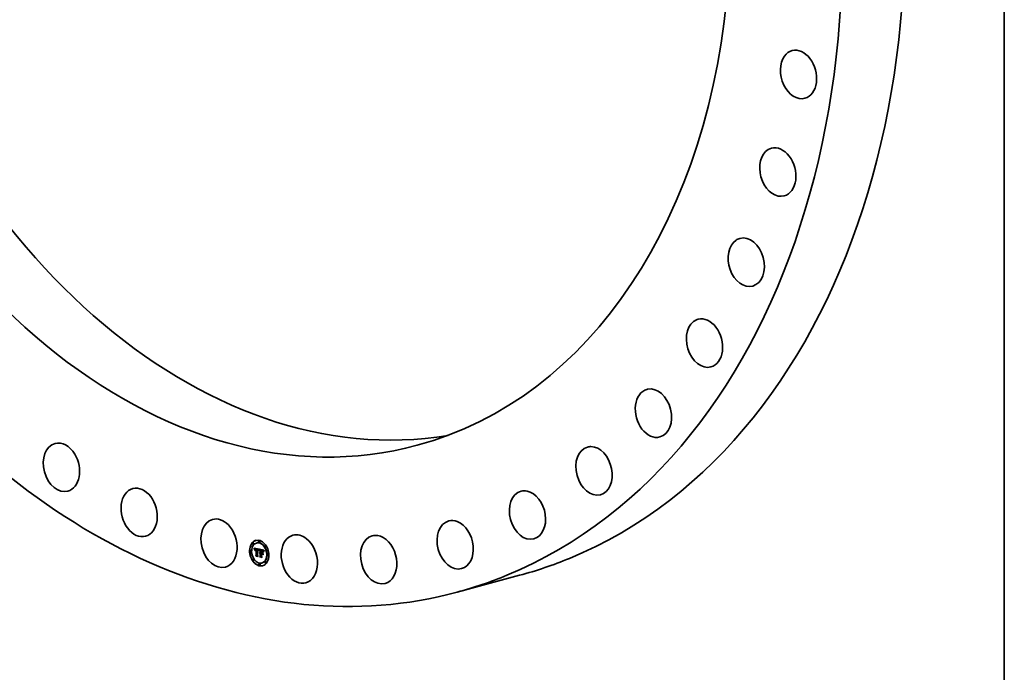
# Model space of a CAD drawing. Extents: x 0 to 10.8, y 0 to 8.2.
# Drawn here: x 7.7 to 10.8, y 2.3 to 4.3 of the extents above; entities that cross this region are included whole.
import ezdxf

# ---------------------------------------------------------------- set-up
doc = ezdxf.new("R2010")
doc.units = 0
doc.header["$MEASUREMENT"] = 0
doc.layers.get('0').update_dxf_attribs({"lineweight": 13})
doc.layers.add('1', color=7, linetype='Continuous', lineweight=13)

msp = doc.modelspace()

# ---------------------------------------------------------------- linework, layer by layer
at = {"color": 7, "lineweight": 35, "ltscale": 2.2e-05}
for p, q in [((8.417305, 2.679569), (8.416473, 2.679344)), ((8.418597, 2.674784), (8.417765, 2.674559)), ((8.420885, 2.662262), (8.421717, 2.662487)), ((8.421114, 2.661642), (8.421946, 2.661866)), ((8.42133, 2.661035), (8.422162, 2.661259)), ((8.421534, 2.660441), (8.422366, 2.660666)), ((8.421725, 2.659861), (8.422557, 2.660086)), ((8.424156, 2.660492), (8.424988, 2.660717)), ((8.424389, 2.660546), (8.425221, 2.660771)), ((8.42464, 2.660578), (8.425473, 2.660803)), ((8.424912, 2.660588), (8.425744, 2.660813)), ((8.425202, 2.660577), (8.426034, 2.660801)), ((8.425512, 2.660543), (8.426344, 2.660767)), ((8.425841, 2.660487), (8.426673, 2.660712)), ((8.426085, 2.660435), (8.426917, 2.66066)), ((8.426335, 2.660373), (8.427167, 2.660598)), ((8.42659, 2.660302), (8.427422, 2.660527)), ((8.42685, 2.660222), (8.427682, 2.660446)), ((8.427116, 2.660132), (8.427948, 2.660357)), ((8.429012, 2.679405), (8.428179, 2.67918)), ((8.429883, 2.65969), (8.430715, 2.659915)), ((8.430118, 2.659669), (8.430951, 2.659894)), ((8.430354, 2.659642), (8.431187, 2.659867)), ((8.43059, 2.659609), (8.431423, 2.659834)), ((8.430826, 2.659571), (8.431659, 2.659796)), ((8.431063, 2.659527), (8.431895, 2.659752)), ((8.436088, 2.686238), (8.435255, 2.686013)), ((8.43738, 2.681453), (8.436547, 2.681228)), ((8.455268, 2.672087), (8.454435, 2.671863)), ((8.45656, 2.667302), (8.455727, 2.667078)), ((8.409922, 2.655987), (8.40909, 2.655762)), ((8.411214, 2.651202), (8.410382, 2.650977)), ((8.418264, 2.629305), (8.417432, 2.629081)), ((8.421903, 2.659295), (8.422736, 2.65952)), ((8.423837, 2.658783), (8.424669, 2.659008)), ((8.423948, 2.658958), (8.42478, 2.659182)), ((8.424205, 2.65923), (8.425037, 2.659455)), ((8.424358, 2.659335), (8.42519, 2.65956)), ((8.424873, 2.659041), (8.425705, 2.659265)), ((8.425056, 2.659082), (8.425888, 2.659306)), ((8.425254, 2.659106), (8.426087, 2.65933)), ((8.425469, 2.659112), (8.426301, 2.659337)), ((8.425672, 2.63987), (8.426504, 2.640095)), ((8.4257, 2.659102), (8.426532, 2.659327)), ((8.425946, 2.659074), (8.426779, 2.659299)), ((8.426209, 2.65903), (8.427041, 2.659255)), ((8.426579, 2.638272), (8.427411, 2.638497)), ((8.426988, 2.659309), (8.42782, 2.659534)), ((8.427141, 2.658829), (8.427973, 2.659053)), ((8.42747, 2.641541), (8.428303, 2.641766)), ((8.430815, 2.658097), (8.431647, 2.658322)), ((8.431007, 2.658083), (8.43184, 2.658308)), ((8.431195, 2.65806), (8.432028, 2.658284)), ((8.431344, 2.659464), (8.432176, 2.659689)), ((8.431379, 2.658028), (8.432211, 2.658253)), ((8.431611, 2.659389), (8.432443, 2.659613)), ((8.431863, 2.659301), (8.432695, 2.659526)), ((8.432101, 2.659201), (8.432933, 2.659425)), ((8.432324, 2.659088), (8.433157, 2.659313)), ((8.432533, 2.658963), (8.433365, 2.659188)), ((8.432727, 2.658826), (8.433559, 2.659051)), ((8.432907, 2.658676), (8.433739, 2.658901)), ((8.433072, 2.658514), (8.433904, 2.658739)), ((8.433223, 2.65834), (8.434055, 2.658565)), ((8.433363, 2.658148), (8.434195, 2.658373)), ((8.433497, 2.657933), (8.43433, 2.658157)), ((8.433626, 2.657694), (8.434458, 2.657919)), ((8.433748, 2.657433), (8.43458, 2.657658)), ((8.433865, 2.657149), (8.434697, 2.657374)), ((8.433975, 2.656842), (8.434807, 2.657066)), ((8.43408, 2.656511), (8.434912, 2.656736)), ((8.437096, 2.648261), (8.437928, 2.648486)), ((8.437249, 2.648619), (8.438082, 2.648844)), ((8.437432, 2.648932), (8.438264, 2.649156)), ((8.437567, 2.646821), (8.438399, 2.647046)), ((8.437622, 2.637757), (8.438455, 2.637982)), ((8.437643, 2.649197), (8.438475, 2.649422)), ((8.43772, 2.647001), (8.438552, 2.647226)), ((8.437884, 2.649416), (8.438716, 2.649641)), ((8.437884, 2.647158), (8.438716, 2.647382)), ((8.438058, 2.647289), (8.43889, 2.647514)), ((8.438153, 2.649588), (8.438986, 2.649813)), ((8.438237, 2.648435), (8.439069, 2.648659)), ((8.438258, 2.63597), (8.43909, 2.636195)), ((8.438456, 2.648483), (8.439289, 2.648708)), ((8.438683, 2.648505), (8.439515, 2.648729)), ((8.43881, 2.647056), (8.439643, 2.647281)), ((8.438916, 2.648498), (8.439748, 2.648723)), ((8.438994, 2.64709), (8.439826, 2.647315)), ((8.439157, 2.648464), (8.439989, 2.648688)), ((8.439182, 2.647103), (8.440015, 2.647328)), ((8.439356, 2.648412), (8.440188, 2.648637)), ((8.439376, 2.647095), (8.440209, 2.64732)), ((8.439383, 2.657143), (8.440216, 2.657368)), ((8.439523, 2.649811), (8.440356, 2.650036)), ((8.439551, 2.648351), (8.440383, 2.648576)), ((8.439567, 2.647535), (8.440399, 2.64776)), ((8.439576, 2.647066), (8.440408, 2.64729)), ((8.439718, 2.639594), (8.440551, 2.639819)), ((8.441993, 2.657425), (8.442825, 2.65765)), ((8.442176, 2.647834), (8.443008, 2.648059)), ((8.442479, 2.657312), (8.443311, 2.657537)), ((8.443148, 2.655778), (8.443981, 2.656003)), ((8.443332, 2.646152), (8.444164, 2.646377)), ((8.443473, 2.655745), (8.444305, 2.65597)), ((8.443752, 2.657044), (8.444584, 2.657269)), ((8.443775, 2.65571), (8.444607, 2.655935)), ((8.444056, 2.655672), (8.444888, 2.655897)), ((8.444314, 2.655631), (8.445147, 2.655856)), ((8.444499, 2.656914), (8.445332, 2.657139)), ((8.444551, 2.655588), (8.445383, 2.655813)), ((8.444858, 2.655525), (8.44569, 2.65575)), ((8.44489, 2.65683), (8.445722, 2.657055)), ((8.445148, 2.655459), (8.445981, 2.655684)), ((8.445181, 2.647242), (8.446013, 2.647467)), ((8.445257, 2.656737), (8.446089, 2.656962)), ((8.445258, 2.648681), (8.44609, 2.648906)), ((8.445601, 2.656634), (8.446433, 2.656859)), ((8.445922, 2.656523), (8.446754, 2.656747)), ((8.44622, 2.656402), (8.447052, 2.656626)), ((8.446496, 2.656271), (8.447328, 2.656496)), ((8.446748, 2.656131), (8.44758, 2.656356)), ((8.446977, 2.655982), (8.447809, 2.656207)), ((8.447184, 2.655824), (8.448016, 2.656049)), ((8.447367, 2.655656), (8.448199, 2.655881)), ((8.447539, 2.655467), (8.448372, 2.655692)), ((8.447713, 2.655245), (8.448545, 2.655469)), ((8.447887, 2.654989), (8.44872, 2.655214)), ((8.448063, 2.654699), (8.448895, 2.654924)), ((8.44824, 2.654377), (8.449072, 2.654601)), ((8.448417, 2.65402), (8.449249, 2.654245)), ((8.448596, 2.653631), (8.449428, 2.653855)), ((8.46361, 2.645406), (8.462777, 2.645181)), ((8.464902, 2.640621), (8.464069, 2.640397)), ((8.419556, 2.624521), (8.418724, 2.624296)), ((8.437444, 2.615155), (8.436612, 2.61493)), ((8.438736, 2.61037), (8.437904, 2.610145)), ((8.445812, 2.617203), (8.44498, 2.616978)), ((8.456227, 2.621824), (8.455395, 2.621599)), ((8.457519, 2.617039), (8.456687, 2.616814))]:
    msp.add_line(p, q, dxfattribs=at)
at = {"color": 7, "lineweight": 35, "ltscale": 0.0004}
msp.add_line((8.420644, 2.662896), (8.436362, 2.659972), dxfattribs=at)
at = {"color": 7, "lineweight": 35, "ltscale": 1.7e-05}
for p, q in [((8.420885, 2.662262), (8.420644, 2.662896)), ((8.421114, 2.661642), (8.420885, 2.662262)), ((8.421946, 2.661866), (8.421717, 2.662487)), ((8.43216, 2.657796), (8.432831, 2.657977)), ((8.435589, 2.654665), (8.435403, 2.654016)), ((8.438242, 2.647397), (8.43891, 2.647577)), ((8.445633, 2.646166), (8.446022, 2.645622)), ((8.451281, 2.655214), (8.451927, 2.655388))]:
    msp.add_line(p, q, dxfattribs=at)
at = {"color": 7, "lineweight": 35, "ltscale": 1.6e-05}
for p, q in [((8.42133, 2.661035), (8.421114, 2.661642)), ((8.421534, 2.660441), (8.42133, 2.661035)), ((8.422162, 2.661259), (8.421946, 2.661866)), ((8.422366, 2.660666), (8.422162, 2.661259)), ((8.423737, 2.658582), (8.424358, 2.65875)), ((8.432408, 2.657687), (8.433013, 2.65785)), ((8.435276, 2.655047), (8.435456, 2.655663)), ((8.435773, 2.655275), (8.435589, 2.654665)), ((8.436524, 2.658443), (8.437147, 2.658612)), ((8.438258, 2.63597), (8.437921, 2.636504)), ((8.445922, 2.655246), (8.446549, 2.655416)), ((8.450709, 2.654264), (8.451321, 2.654429)), ((8.450981, 2.654742), (8.451616, 2.654914))]:
    msp.add_line(p, q, dxfattribs=at)
at = {"color": 7, "lineweight": 35, "ltscale": 1.5e-05}
for p, q in [((8.421725, 2.659861), (8.421534, 2.660441)), ((8.421903, 2.659295), (8.421725, 2.659861)), ((8.422557, 2.660086), (8.422366, 2.660666)), ((8.422736, 2.65952), (8.422557, 2.660086)), ((8.42265, 2.657135), (8.422364, 2.657678)), ((8.426579, 2.638272), (8.426268, 2.638801)), ((8.435456, 2.655663), (8.435635, 2.656235)), ((8.435956, 2.655844), (8.435773, 2.655275)), ((8.43617, 2.65769), (8.436736, 2.657843)), ((8.436347, 2.658089), (8.43694, 2.658248)), ((8.446147, 2.655171), (8.446722, 2.655326)), ((8.450465, 2.653778), (8.451045, 2.653934)), ((8.451858, 2.655288), (8.451535, 2.654788)), ((8.45161, 2.655678), (8.45218, 2.655832)), ((8.452208, 2.655793), (8.451858, 2.655288))]:
    msp.add_line(p, q, dxfattribs=at)
at = {"color": 7, "lineweight": 35, "ltscale": 6e-06}
for p, q in [((8.421717, 2.662487), (8.421632, 2.662712)), ((8.423278, 2.659889), (8.423153, 2.659694)), ((8.424156, 2.660492), (8.423942, 2.660416)), ((8.424389, 2.660546), (8.424156, 2.660492)), ((8.42464, 2.660578), (8.424389, 2.660546)), ((8.425221, 2.660771), (8.424988, 2.660717)), ((8.425473, 2.660803), (8.425221, 2.660771)), ((8.426085, 2.660435), (8.425841, 2.660487)), ((8.426335, 2.660373), (8.426085, 2.660435)), ((8.426917, 2.66066), (8.426673, 2.660712)), ((8.427167, 2.660598), (8.426917, 2.66066)), ((8.430951, 2.659894), (8.430715, 2.659915)), ((8.431187, 2.659867), (8.430951, 2.659894)), ((8.431423, 2.659834), (8.431187, 2.659867)), ((8.431659, 2.659796), (8.431423, 2.659834)), ((8.431895, 2.659752), (8.431659, 2.659796)), ((8.436362, 2.659972), (8.436268, 2.659743)), ((8.423153, 2.659694), (8.423041, 2.659472)), ((8.423647, 2.658355), (8.423737, 2.658582)), ((8.423737, 2.658582), (8.423837, 2.658783)), ((8.423864, 2.657824), (8.423806, 2.657578)), ((8.424919, 2.659535), (8.425141, 2.659563)), ((8.425141, 2.659563), (8.42538, 2.659571)), ((8.42538, 2.659571), (8.425636, 2.659561)), ((8.4257, 2.659102), (8.425469, 2.659112)), ((8.425946, 2.659074), (8.4257, 2.659102)), ((8.426532, 2.659327), (8.426301, 2.659337)), ((8.426779, 2.659299), (8.426532, 2.659327)), ((8.430118, 2.659669), (8.429883, 2.65969)), ((8.430354, 2.659642), (8.430118, 2.659669)), ((8.43059, 2.659609), (8.430354, 2.659642)), ((8.430826, 2.659571), (8.43059, 2.659609)), ((8.431063, 2.659527), (8.430826, 2.659571)), ((8.431107, 2.658549), (8.431354, 2.658498)), ((8.431354, 2.658498), (8.431587, 2.658444)), ((8.431587, 2.658444), (8.431805, 2.658387)), ((8.432101, 2.659201), (8.431863, 2.659301)), ((8.432324, 2.659088), (8.432101, 2.659201)), ((8.432533, 2.658963), (8.432324, 2.659088)), ((8.432727, 2.658826), (8.432533, 2.658963)), ((8.432933, 2.659425), (8.432695, 2.659526)), ((8.432907, 2.658676), (8.432727, 2.658826)), ((8.433072, 2.658514), (8.432907, 2.658676)), ((8.433157, 2.659313), (8.432933, 2.659425)), ((8.433223, 2.65834), (8.433072, 2.658514)), ((8.433365, 2.659188), (8.433157, 2.659313)), ((8.433363, 2.658148), (8.433223, 2.65834)), ((8.433334, 2.657089), (8.43356, 2.65715)), ((8.433497, 2.657933), (8.433363, 2.658148)), ((8.433559, 2.659051), (8.433365, 2.659188)), ((8.433739, 2.658901), (8.433559, 2.659051)), ((8.433904, 2.658739), (8.433739, 2.658901)), ((8.434055, 2.658565), (8.433904, 2.658739)), ((8.434195, 2.658373), (8.434055, 2.658565)), ((8.43433, 2.658157), (8.434195, 2.658373)), ((8.435103, 2.65703), (8.435021, 2.656786)), ((8.435187, 2.657262), (8.435103, 2.65703)), ((8.435272, 2.657484), (8.435187, 2.657262)), ((8.435359, 2.657694), (8.435272, 2.657484)), ((8.437621, 2.648122), (8.43743, 2.647962)), ((8.437567, 2.646821), (8.43772, 2.647001)), ((8.437819, 2.648254), (8.437621, 2.648122)), ((8.43772, 2.647001), (8.437884, 2.647158)), ((8.438025, 2.648358), (8.437819, 2.648254)), ((8.437975, 2.646568), (8.437823, 2.646407)), ((8.438237, 2.648435), (8.438025, 2.648358)), ((8.438456, 2.648483), (8.438237, 2.648435)), ((8.438399, 2.647046), (8.438552, 2.647226)), ((8.438437, 2.64748), (8.43868, 2.647546)), ((8.438683, 2.648505), (8.438456, 2.648483)), ((8.438552, 2.647226), (8.438716, 2.647382)), ((8.438916, 2.648498), (8.438683, 2.648505)), ((8.438858, 2.647575), (8.439084, 2.647586)), ((8.439157, 2.648464), (8.438916, 2.648498)), ((8.439289, 2.648708), (8.439069, 2.648659)), ((8.439084, 2.647586), (8.43932, 2.647572)), ((8.439515, 2.648729), (8.439289, 2.648708)), ((8.43932, 2.647572), (8.439567, 2.647535)), ((8.439748, 2.648723), (8.439515, 2.648729)), ((8.439989, 2.648688), (8.439748, 2.648723)), ((8.443839, 2.646289), (8.443835, 2.646521)), ((8.444551, 2.655588), (8.444314, 2.655631)), ((8.445383, 2.655813), (8.445147, 2.655856)), ((8.445922, 2.655246), (8.44568, 2.65532)), ((8.446147, 2.655171), (8.445922, 2.655246)), ((8.446356, 2.655092), (8.446147, 2.655171)), ((8.447367, 2.655656), (8.447184, 2.655824)), ((8.447539, 2.655467), (8.447367, 2.655656)), ((8.448199, 2.655881), (8.448016, 2.656049)), ((8.448372, 2.655692), (8.448199, 2.655881)), ((8.449779, 2.654286), (8.449697, 2.65405)), ((8.449857, 2.654502), (8.449779, 2.654286)), ((8.450518, 2.655914), (8.45041, 2.655718)), ((8.450634, 2.65612), (8.450518, 2.655914)), ((8.45076, 2.656337), (8.450634, 2.65612))]:
    msp.add_line(p, q, dxfattribs=at)
at = {"color": 7, "lineweight": 35, "ltscale": 5e-06}
for p, q in [((8.423417, 2.660056), (8.423278, 2.659889)), ((8.423573, 2.660198), (8.423417, 2.660056)), ((8.423748, 2.660318), (8.423573, 2.660198)), ((8.423942, 2.660416), (8.423748, 2.660318)), ((8.423837, 2.658783), (8.423948, 2.658958)), ((8.424205, 2.65923), (8.424358, 2.659335)), ((8.424358, 2.659335), (8.424528, 2.659421)), ((8.424528, 2.659421), (8.424715, 2.659487)), ((8.424669, 2.659008), (8.42478, 2.659182)), ((8.424715, 2.659487), (8.424919, 2.659535)), ((8.425056, 2.659082), (8.424873, 2.659041)), ((8.425037, 2.659455), (8.42519, 2.65956)), ((8.425254, 2.659106), (8.425056, 2.659082)), ((8.425469, 2.659112), (8.425254, 2.659106)), ((8.425888, 2.659306), (8.425705, 2.659265)), ((8.426087, 2.65933), (8.425888, 2.659306)), ((8.426301, 2.659337), (8.426087, 2.65933)), ((8.431007, 2.658083), (8.430815, 2.658097)), ((8.431195, 2.65806), (8.431007, 2.658083)), ((8.431379, 2.658028), (8.431195, 2.65806)), ((8.43184, 2.658308), (8.431647, 2.658322)), ((8.431805, 2.658387), (8.432008, 2.658329)), ((8.432028, 2.658284), (8.43184, 2.658308)), ((8.432008, 2.658329), (8.432196, 2.658267)), ((8.432211, 2.658253), (8.432028, 2.658284)), ((8.437864, 2.648277), (8.437928, 2.648486)), ((8.437884, 2.647158), (8.438058, 2.647289)), ((8.438131, 2.646708), (8.437975, 2.646568)), ((8.438058, 2.647289), (8.438242, 2.647397)), ((8.438293, 2.646827), (8.438131, 2.646708)), ((8.438242, 2.647397), (8.438437, 2.64748)), ((8.43846, 2.646924), (8.438293, 2.646827)), ((8.438437, 2.64748), (8.438642, 2.64754)), ((8.438632, 2.647001), (8.43846, 2.646924)), ((8.43881, 2.647056), (8.438632, 2.647001)), ((8.438642, 2.64754), (8.438858, 2.647575)), ((8.438716, 2.647382), (8.43889, 2.647514)), ((8.438994, 2.64709), (8.43881, 2.647056)), ((8.439182, 2.647103), (8.438994, 2.64709)), ((8.439356, 2.648412), (8.439157, 2.648464)), ((8.439376, 2.647095), (8.439182, 2.647103)), ((8.439551, 2.648351), (8.439356, 2.648412)), ((8.439576, 2.647066), (8.439376, 2.647095)), ((8.439826, 2.647315), (8.439643, 2.647281)), ((8.440015, 2.647328), (8.439826, 2.647315)), ((8.440188, 2.648637), (8.439989, 2.648688)), ((8.440209, 2.64732), (8.440015, 2.647328)), ((8.440383, 2.648576), (8.440188, 2.648637)), ((8.440408, 2.64729), (8.440209, 2.64732)), ((8.445884, 2.655706), (8.44569, 2.65575)), ((8.446549, 2.655011), (8.446356, 2.655092)), ((8.447761, 2.654137), (8.447948, 2.654188)), ((8.45041, 2.655718), (8.450312, 2.655532))]:
    msp.add_line(p, q, dxfattribs=at)
at = {"color": 7, "lineweight": 35, "ltscale": 7e-06}
for p, q in [((8.424912, 2.660588), (8.42464, 2.660578)), ((8.425202, 2.660577), (8.424912, 2.660588)), ((8.425744, 2.660813), (8.425473, 2.660803)), ((8.426034, 2.660801), (8.425744, 2.660813)), ((8.42659, 2.660302), (8.426335, 2.660373)), ((8.42685, 2.660222), (8.42659, 2.660302)), ((8.427116, 2.660132), (8.42685, 2.660222)), ((8.427422, 2.660527), (8.427167, 2.660598)), ((8.427682, 2.660446), (8.427422, 2.660527)), ((8.427948, 2.660357), (8.427682, 2.660446)), ((8.432176, 2.659689), (8.431895, 2.659752)), ((8.422944, 2.659221), (8.42286, 2.658943)), ((8.423041, 2.659472), (8.422944, 2.659221)), ((8.423499, 2.65782), (8.423567, 2.658101)), ((8.423567, 2.658101), (8.423647, 2.658355)), ((8.423757, 2.657309), (8.423719, 2.657017)), ((8.423806, 2.657578), (8.423757, 2.657309)), ((8.425636, 2.659561), (8.42591, 2.659531)), ((8.42591, 2.659531), (8.4262, 2.659481)), ((8.426209, 2.65903), (8.425946, 2.659074)), ((8.427041, 2.659255), (8.426779, 2.659299)), ((8.431344, 2.659464), (8.431063, 2.659527)), ((8.431611, 2.659389), (8.431344, 2.659464)), ((8.431646, 2.657967), (8.431379, 2.658028)), ((8.431863, 2.659301), (8.431611, 2.659389)), ((8.431906, 2.657889), (8.431646, 2.657967)), ((8.43216, 2.657796), (8.431906, 2.657889)), ((8.432408, 2.657687), (8.43216, 2.657796)), ((8.432443, 2.659613), (8.432176, 2.659689)), ((8.432649, 2.657561), (8.432408, 2.657687)), ((8.432695, 2.659526), (8.432443, 2.659613)), ((8.432884, 2.65742), (8.432649, 2.657561)), ((8.432802, 2.657998), (8.433022, 2.657844)), ((8.433112, 2.657263), (8.432884, 2.65742)), ((8.433022, 2.657844), (8.433218, 2.657656)), ((8.433334, 2.657089), (8.433112, 2.657263)), ((8.433218, 2.657656), (8.433395, 2.657429)), ((8.433549, 2.656899), (8.433334, 2.657089)), ((8.433626, 2.657694), (8.433497, 2.657933)), ((8.433757, 2.656694), (8.433549, 2.656899)), ((8.433748, 2.657433), (8.433626, 2.657694)), ((8.434458, 2.657919), (8.43433, 2.658157)), ((8.43458, 2.657658), (8.434458, 2.657919)), ((8.434783, 2.655985), (8.434707, 2.655695)), ((8.434861, 2.656263), (8.434783, 2.655985)), ((8.43494, 2.65653), (8.434861, 2.656263)), ((8.435021, 2.656786), (8.43494, 2.65653)), ((8.437246, 2.647775), (8.437069, 2.64756)), ((8.43743, 2.647962), (8.437246, 2.647775)), ((8.443656, 2.655915), (8.44365, 2.656188)), ((8.444056, 2.655672), (8.443775, 2.65571)), ((8.444314, 2.655631), (8.444056, 2.655672)), ((8.444888, 2.655897), (8.444607, 2.655935)), ((8.445148, 2.655459), (8.444858, 2.655525)), ((8.445147, 2.655856), (8.444888, 2.655897)), ((8.445423, 2.655391), (8.445148, 2.655459)), ((8.44568, 2.65532), (8.445423, 2.655391)), ((8.446748, 2.656131), (8.446496, 2.656271)), ((8.446977, 2.655982), (8.446748, 2.656131)), ((8.447184, 2.655824), (8.446977, 2.655982)), ((8.44758, 2.656356), (8.447328, 2.656496)), ((8.447477, 2.654413), (8.447731, 2.654481)), ((8.447713, 2.655245), (8.447539, 2.655467)), ((8.447809, 2.656207), (8.44758, 2.656356)), ((8.448016, 2.656049), (8.447809, 2.656207)), ((8.448545, 2.655469), (8.448372, 2.655692)), ((8.449543, 2.653584), (8.449428, 2.653855)), ((8.449612, 2.653796), (8.449523, 2.653522)), ((8.449697, 2.65405), (8.449612, 2.653796)), ((8.450894, 2.656564), (8.45076, 2.656337)), ((8.451038, 2.656801), (8.450894, 2.656564)), ((8.451191, 2.657049), (8.451038, 2.656801))]:
    msp.add_line(p, q, dxfattribs=at)
at = {"color": 7, "lineweight": 35, "ltscale": 8e-06}
for p, q in [((8.425512, 2.660543), (8.425202, 2.660577)), ((8.425841, 2.660487), (8.425512, 2.660543)), ((8.426344, 2.660767), (8.426034, 2.660801)), ((8.426673, 2.660712), (8.426344, 2.660767)), ((8.422364, 2.657678), (8.422679, 2.657763)), ((8.42279, 2.658637), (8.422734, 2.658303)), ((8.42286, 2.658943), (8.42279, 2.658637)), ((8.423393, 2.657178), (8.423441, 2.657512)), ((8.423441, 2.657512), (8.423499, 2.65782)), ((8.42369, 2.656701), (8.423671, 2.656362)), ((8.423719, 2.657017), (8.42369, 2.656701)), ((8.424419, 2.658815), (8.424193, 2.658575)), ((8.424706, 2.658983), (8.424419, 2.658815)), ((8.431244, 2.658213), (8.431238, 2.658522)), ((8.432529, 2.658137), (8.432802, 2.657998)), ((8.432554, 2.637562), (8.432876, 2.637649)), ((8.433395, 2.657429), (8.433554, 2.657164)), ((8.433554, 2.657164), (8.433694, 2.65686)), ((8.433865, 2.657149), (8.433748, 2.657433)), ((8.433975, 2.656842), (8.433865, 2.657149)), ((8.434358, 2.655381), (8.434649, 2.65546)), ((8.434633, 2.655394), (8.434559, 2.655082)), ((8.434697, 2.657374), (8.43458, 2.657658)), ((8.434707, 2.655695), (8.434633, 2.655394)), ((8.434807, 2.657066), (8.434697, 2.657374)), ((8.436701, 2.658754), (8.436877, 2.659022)), ((8.437069, 2.64756), (8.436972, 2.647856)), ((8.437209, 2.658714), (8.437034, 2.658424)), ((8.437432, 2.648932), (8.437643, 2.649197)), ((8.437643, 2.649197), (8.437884, 2.649416)), ((8.437884, 2.649416), (8.438153, 2.649588)), ((8.438153, 2.649588), (8.438452, 2.649714)), ((8.438264, 2.649156), (8.438475, 2.649422)), ((8.438452, 2.649714), (8.43878, 2.649792)), ((8.438475, 2.649422), (8.438716, 2.649641)), ((8.438716, 2.649641), (8.438986, 2.649813)), ((8.442948, 2.649136), (8.443273, 2.649224)), ((8.443473, 2.655745), (8.443148, 2.655778)), ((8.443192, 2.656254), (8.443521, 2.656208)), ((8.443775, 2.65571), (8.443473, 2.655745)), ((8.444305, 2.65597), (8.443981, 2.656003)), ((8.444607, 2.655935), (8.444305, 2.65597)), ((8.444858, 2.655525), (8.444551, 2.655588)), ((8.44569, 2.65575), (8.445383, 2.655813)), ((8.44622, 2.656402), (8.445922, 2.656523)), ((8.446496, 2.656271), (8.44622, 2.656402)), ((8.447052, 2.656626), (8.446754, 2.656747)), ((8.447328, 2.656496), (8.447052, 2.656626)), ((8.447186, 2.654648), (8.4475, 2.654733)), ((8.447887, 2.654989), (8.447713, 2.655245)), ((8.448063, 2.654699), (8.447887, 2.654989)), ((8.44872, 2.655214), (8.448545, 2.655469)), ((8.448895, 2.654924), (8.44872, 2.655214)), ((8.449431, 2.65323), (8.449335, 2.652918)), ((8.449523, 2.653522), (8.449431, 2.65323))]:
    msp.add_line(p, q, dxfattribs=at)
at = {"color": 7, "lineweight": 35, "ltscale": 2.1e-05}
for p, q in [((8.426988, 2.659309), (8.427116, 2.660132)), ((8.42782, 2.659534), (8.427948, 2.660357)), ((8.422069, 2.658743), (8.422865, 2.658957)), ((8.435059, 2.654239), (8.435276, 2.655047))]:
    msp.add_line(p, q, dxfattribs=at)
at = {"color": 7, "lineweight": 35, "ltscale": 5.6e-05}
msp.add_line((8.436268, 2.659743), (8.435359, 2.657694), dxfattribs=at)
at = {"color": 7, "lineweight": 35, "ltscale": 0.000347}
msp.add_line((8.437569, 2.659734), (8.451191, 2.657049), dxfattribs=at)
at = {"color": 7, "lineweight": 35, "ltscale": 7.9e-05}
msp.add_line((8.439383, 2.657143), (8.437569, 2.659734), dxfattribs=at)
at = {"color": 7, "lineweight": 35, "ltscale": 1.4e-05}
for p, q in [((8.422069, 2.658743), (8.421903, 2.659295)), ((8.422223, 2.658203), (8.422069, 2.658743)), ((8.422364, 2.657678), (8.422223, 2.658203)), ((8.435635, 2.656235), (8.435814, 2.656764)), ((8.435814, 2.656764), (8.436336, 2.656905)), ((8.436139, 2.656374), (8.435956, 2.655844)), ((8.435992, 2.657249), (8.436536, 2.657396)), ((8.450249, 2.653285), (8.45079, 2.653431)), ((8.450465, 2.653778), (8.450709, 2.654264)), ((8.450709, 2.654264), (8.450981, 2.654742)), ((8.450972, 2.653801), (8.450732, 2.653314)), ((8.45124, 2.654293), (8.450972, 2.653801)), ((8.450981, 2.654742), (8.451281, 2.655214)), ((8.451535, 2.654788), (8.45124, 2.654293)), ((8.451281, 2.655214), (8.45161, 2.655678)), ((8.45161, 2.655678), (8.451966, 2.656135))]:
    msp.add_line(p, q, dxfattribs=at)
at = {"color": 7, "lineweight": 35, "ltscale": 1.3e-05}
for p, q in [((8.422223, 2.658203), (8.422741, 2.658343)), ((8.422885, 2.659024), (8.422736, 2.65952)), ((8.423647, 2.658355), (8.424145, 2.658489)), ((8.432649, 2.657561), (8.43317, 2.657702)), ((8.434271, 2.655781), (8.434765, 2.655914)), ((8.435456, 2.655663), (8.43594, 2.655794)), ((8.435635, 2.656235), (8.436137, 2.656371)), ((8.435814, 2.656764), (8.435992, 2.657249)), ((8.43632, 2.656864), (8.436139, 2.656374)), ((8.436972, 2.647856), (8.437461, 2.647988)), ((8.444923, 2.655965), (8.445439, 2.655845)), ((8.446356, 2.655092), (8.446871, 2.655231)), ((8.449138, 2.652261), (8.448956, 2.652751)), ((8.449667, 2.651239), (8.449771, 2.651761)), ((8.449771, 2.651761), (8.449902, 2.652276)), ((8.449902, 2.652276), (8.450062, 2.652784)), ((8.450062, 2.652784), (8.450249, 2.653285)), ((8.450062, 2.652784), (8.450558, 2.652918)), ((8.450249, 2.653285), (8.450465, 2.653778)), ((8.45052, 2.652831), (8.450335, 2.652352)), ((8.450732, 2.653314), (8.45052, 2.652831))]:
    msp.add_line(p, q, dxfattribs=at)
at = {"color": 7, "lineweight": 35, "ltscale": 1e-05}
for p, q in [((8.422664, 2.657552), (8.42265, 2.657135)), ((8.422692, 2.657942), (8.422664, 2.657552)), ((8.42333, 2.656429), (8.423356, 2.656817)), ((8.423441, 2.657512), (8.423814, 2.657613)), ((8.423499, 2.65782), (8.4239, 2.657928)), ((8.430744, 2.640567), (8.431135, 2.640672)), ((8.434271, 2.655781), (8.434178, 2.656157)), ((8.434358, 2.655381), (8.434271, 2.655781)), ((8.435403, 2.654016), (8.435059, 2.654239)), ((8.436347, 2.658089), (8.436524, 2.658443)), ((8.436857, 2.658094), (8.436679, 2.657724)), ((8.437096, 2.648261), (8.437249, 2.648619)), ((8.437928, 2.648486), (8.438082, 2.648844)), ((8.439137, 2.649825), (8.439523, 2.649811)), ((8.442812, 2.656312), (8.443192, 2.656254)), ((8.44489, 2.65683), (8.444499, 2.656914)), ((8.445722, 2.657055), (8.445332, 2.657139)), ((8.446886, 2.654842), (8.447265, 2.654945)), ((8.447107, 2.655076), (8.447425, 2.654811)), ((8.447425, 2.654811), (8.447704, 2.654518)), ((8.447761, 2.654137), (8.447477, 2.654413)), ((8.447704, 2.654518), (8.447944, 2.654195)), ((8.448037, 2.653821), (8.447761, 2.654137)), ((8.447944, 2.654195), (8.448144, 2.653844)), ((8.448144, 2.653844), (8.448304, 2.653464)), ((8.448417, 2.65402), (8.44824, 2.654377)), ((8.449249, 2.654245), (8.449072, 2.654601)), ((8.449947, 2.650941), (8.449667, 2.651239)), ((8.450004, 2.654877), (8.449857, 2.654502)), ((8.450312, 2.655532), (8.450143, 2.655191)), ((8.451966, 2.656135), (8.452208, 2.655793))]:
    msp.add_line(p, q, dxfattribs=at)
at = {"color": 7, "lineweight": 35, "ltscale": 9e-06}
for p, q in [((8.422734, 2.658303), (8.422692, 2.657942)), ((8.42333, 2.656429), (8.42368, 2.656524)), ((8.423671, 2.656362), (8.42333, 2.656429)), ((8.423356, 2.656817), (8.423393, 2.657178)), ((8.423356, 2.656817), (8.423709, 2.656912)), ((8.423393, 2.657178), (8.423753, 2.657275)), ((8.423948, 2.658958), (8.424205, 2.65923)), ((8.424193, 2.658575), (8.424009, 2.658246)), ((8.42478, 2.659182), (8.425037, 2.659455)), ((8.432196, 2.658267), (8.432529, 2.658137)), ((8.433112, 2.657263), (8.433442, 2.657352)), ((8.43408, 2.656511), (8.433975, 2.656842)), ((8.434178, 2.656157), (8.43408, 2.656511)), ((8.434559, 2.655082), (8.434358, 2.655381)), ((8.434912, 2.656736), (8.434807, 2.657066)), ((8.436524, 2.658443), (8.436701, 2.658754)), ((8.436701, 2.658754), (8.437061, 2.658852)), ((8.437034, 2.658424), (8.436857, 2.658094)), ((8.437249, 2.648619), (8.437432, 2.648932)), ((8.438082, 2.648844), (8.438264, 2.649156)), ((8.43878, 2.649792), (8.439137, 2.649825)), ((8.44315, 2.638572), (8.443502, 2.638667)), ((8.443521, 2.656208), (8.443859, 2.656156)), ((8.443859, 2.656156), (8.444205, 2.656098)), ((8.444205, 2.656098), (8.44456, 2.656034)), ((8.44456, 2.656034), (8.444923, 2.655965)), ((8.445257, 2.656737), (8.44489, 2.65683)), ((8.445112, 2.635087), (8.445459, 2.635181)), ((8.445601, 2.656634), (8.445257, 2.656737)), ((8.445922, 2.656523), (8.445601, 2.656634)), ((8.446089, 2.656962), (8.445722, 2.657055)), ((8.446433, 2.656859), (8.446089, 2.656962)), ((8.446754, 2.656747), (8.446433, 2.656859)), ((8.446886, 2.654842), (8.446549, 2.655011)), ((8.447186, 2.654648), (8.446886, 2.654842)), ((8.447477, 2.654413), (8.447186, 2.654648)), ((8.44824, 2.654377), (8.448063, 2.654699)), ((8.448068, 2.643228), (8.448406, 2.64332)), ((8.449072, 2.654601), (8.448895, 2.654924)), ((8.448956, 2.652751), (8.449314, 2.652847)), ((8.449236, 2.652588), (8.449138, 2.652261)), ((8.449335, 2.652918), (8.449236, 2.652588)), ((8.449667, 2.651239), (8.450034, 2.651338)), ((8.450143, 2.655191), (8.450004, 2.654877))]:
    msp.add_line(p, q, dxfattribs=at)
at = {"color": 7, "lineweight": 35, "ltscale": 1.1e-05}
for p, q in [((8.423567, 2.658101), (8.423999, 2.658217)), ((8.424009, 2.658246), (8.423864, 2.657824)), ((8.432884, 2.65742), (8.433312, 2.657536)), ((8.435059, 2.654239), (8.435501, 2.654359)), ((8.43617, 2.65769), (8.436347, 2.658089)), ((8.436679, 2.657724), (8.4365, 2.657314)), ((8.436877, 2.659022), (8.437209, 2.658714)), ((8.436972, 2.647856), (8.437096, 2.648261)), ((8.446352, 2.655518), (8.446749, 2.655312)), ((8.446749, 2.655312), (8.447107, 2.655076)), ((8.448304, 2.653464), (8.448037, 2.653821)), ((8.448596, 2.653631), (8.448417, 2.65402)), ((8.448775, 2.653208), (8.448596, 2.653631)), ((8.449428, 2.653855), (8.449249, 2.654245)), ((8.449771, 2.651761), (8.450177, 2.651871))]:
    msp.add_line(p, q, dxfattribs=at)
at = {"color": 7, "lineweight": 35, "ltscale": 1.2e-05}
for p, q in [((8.424528, 2.659421), (8.424977, 2.659542)), ((8.435276, 2.655047), (8.435742, 2.655173)), ((8.435992, 2.657249), (8.43617, 2.65769)), ((8.4365, 2.657314), (8.43632, 2.656864)), ((8.437823, 2.646407), (8.437567, 2.646821)), ((8.442479, 2.657312), (8.441993, 2.657425)), ((8.443311, 2.657537), (8.442825, 2.65765)), ((8.445439, 2.655845), (8.445915, 2.655696)), ((8.445915, 2.655696), (8.446352, 2.655518)), ((8.446549, 2.655011), (8.447014, 2.655137)), ((8.447925, 2.650734), (8.448271, 2.650406)), ((8.448414, 2.6429), (8.448068, 2.643228)), ((8.448956, 2.652751), (8.448775, 2.653208)), ((8.449902, 2.652276), (8.450353, 2.652398)), ((8.450049, 2.651407), (8.449947, 2.650941)), ((8.450179, 2.651878), (8.450049, 2.651407)), ((8.450335, 2.652352), (8.450179, 2.651878))]:
    msp.add_line(p, q, dxfattribs=at)
at = {"color": 7, "lineweight": 35, "ltscale": 2e-06}
msp.add_line((8.424636, 2.658942), (8.424669, 2.659008), dxfattribs=at)
at = {"color": 7, "lineweight": 35, "ltscale": 4e-06}
for p, q in [((8.424873, 2.659041), (8.424706, 2.658983)), ((8.433694, 2.65686), (8.433757, 2.656694)), ((8.434956, 2.656579), (8.434912, 2.656736))]:
    msp.add_line(p, q, dxfattribs=at)
at = {"color": 7, "lineweight": 35, "ltscale": 6.1e-05}
for p, q in [((8.425672, 2.63987), (8.42747, 2.641541)), ((8.426504, 2.640095), (8.428303, 2.641766))]:
    msp.add_line(p, q, dxfattribs=at)
at = {"color": 7, "lineweight": 35, "ltscale": 0.000153}
msp.add_line((8.431669, 2.638688), (8.425672, 2.63987), dxfattribs=at)
at = {"color": 7, "lineweight": 35, "ltscale": 2e-05}
for p, q in [((8.4262, 2.659481), (8.426988, 2.659309)), ((8.431646, 2.657967), (8.432426, 2.658178)), ((8.439567, 2.647535), (8.439551, 2.648351)), ((8.440399, 2.64776), (8.440383, 2.648576)), ((8.442148, 2.649294), (8.442948, 2.649136))]:
    msp.add_line(p, q, dxfattribs=at)
at = {"color": 7, "lineweight": 35, "ltscale": 2.4e-05}
for p, q in [((8.427141, 2.658829), (8.426209, 2.65903)), ((8.427973, 2.659053), (8.427041, 2.659255))]:
    msp.add_line(p, q, dxfattribs=at)
at = {"color": 7, "lineweight": 35, "ltscale": 0.00016}
msp.add_line((8.426268, 2.638801), (8.432554, 2.637562), dxfattribs=at)
at = {"color": 7, "lineweight": 35, "ltscale": 0.000123}
msp.add_line((8.431343, 2.639141), (8.426504, 2.640095), dxfattribs=at)
at = {"color": 7, "lineweight": 35, "ltscale": 0.000171}
msp.add_line((8.433284, 2.636951), (8.426579, 2.638272), dxfattribs=at)
at = {"color": 7, "lineweight": 35, "ltscale": 0.000432}
for p, q in [((8.42747, 2.641541), (8.427141, 2.658829)), ((8.428303, 2.641766), (8.427973, 2.659053))]:
    msp.add_line(p, q, dxfattribs=at)
at = {"color": 7, "lineweight": 35, "ltscale": 3e-06}
for p, q in [((8.427411, 2.638497), (8.427359, 2.638586)), ((8.433549, 2.656899), (8.433662, 2.65693)), ((8.438471, 2.646929), (8.438399, 2.647046)), ((8.43889, 2.647514), (8.439006, 2.647582)), ((8.43909, 2.636195), (8.439033, 2.636285)), ((8.448037, 2.653821), (8.448141, 2.653849))]:
    msp.add_line(p, q, dxfattribs=at)
at = {"color": 7, "lineweight": 35, "ltscale": 0.000143}
msp.add_line((8.433028, 2.63739), (8.427411, 2.638497), dxfattribs=at)
at = {"color": 7, "lineweight": 35, "ltscale": 0.00047}
msp.add_line((8.429883, 2.65969), (8.430085, 2.640887), dxfattribs=at)
at = {"color": 7, "lineweight": 35, "ltscale": 6.8e-05}
msp.add_line((8.430085, 2.640887), (8.431669, 2.638688), dxfattribs=at)
at = {"color": 7, "lineweight": 35, "ltscale": 1.8e-05}
for p, q in [((8.430399, 2.658671), (8.431107, 2.658549)), ((8.434178, 2.656157), (8.434887, 2.656349)), ((8.44568, 2.65532), (8.446373, 2.655507)), ((8.448775, 2.653208), (8.449484, 2.653399))]:
    msp.add_line(p, q, dxfattribs=at)
at = {"color": 7, "lineweight": 35, "ltscale": 0.000453}
msp.add_line((8.430744, 2.640567), (8.430399, 2.658671), dxfattribs=at)
at = {"color": 7, "lineweight": 35, "ltscale": 8.8e-05}
msp.add_line((8.432554, 2.637562), (8.430744, 2.640567), dxfattribs=at)
at = {"color": 7, "lineweight": 35, "ltscale": 0.000437}
msp.add_line((8.430815, 2.658097), (8.431135, 2.640628), dxfattribs=at)
at = {"color": 7, "lineweight": 35, "ltscale": 0.000106}
msp.add_line((8.431135, 2.640628), (8.433284, 2.636951), dxfattribs=at)
at = {"color": 7, "lineweight": 35, "ltscale": 1.9e-05}
for p, q in [((8.431906, 2.657889), (8.432631, 2.658085)), ((8.444499, 2.656914), (8.443752, 2.657044)), ((8.445332, 2.657139), (8.444584, 2.657269)), ((8.445423, 2.655391), (8.446169, 2.655592))]:
    msp.add_line(p, q, dxfattribs=at)
at = {"color": 7, "lineweight": 35, "ltscale": 1e-06}
msp.add_line((8.432264, 2.658241), (8.432211, 2.658253), dxfattribs=at)
at = {"color": 7, "lineweight": 35, "ltscale": 7e-05}
for p, q in [((8.437622, 2.637757), (8.439718, 2.639594)), ((8.438455, 2.637982), (8.440551, 2.639819))]:
    msp.add_line(p, q, dxfattribs=at)
at = {"color": 7, "lineweight": 35, "ltscale": 0.000164}
msp.add_line((8.444066, 2.636488), (8.437622, 2.637757), dxfattribs=at)
at = {"color": 7, "lineweight": 35, "ltscale": 0.000183}
for p, q in [((8.437921, 2.636504), (8.445112, 2.635087)), ((8.439523, 2.649811), (8.439383, 2.657143)), ((8.440356, 2.650036), (8.440216, 2.657368))]:
    msp.add_line(p, q, dxfattribs=at)
at = {"color": 7, "lineweight": 35, "ltscale": 0.000194}
msp.add_line((8.445856, 2.634473), (8.438258, 2.63597), dxfattribs=at)
at = {"color": 7, "lineweight": 35, "ltscale": 0.000135}
msp.add_line((8.443768, 2.636935), (8.438455, 2.637982), dxfattribs=at)
at = {"color": 7, "lineweight": 35, "ltscale": 6.5e-05}
msp.add_line((8.440216, 2.657368), (8.438717, 2.659507), dxfattribs=at)
at = {"color": 7, "lineweight": 35, "ltscale": 0.000166}
msp.add_line((8.445611, 2.63491), (8.43909, 2.636195), dxfattribs=at)
at = {"color": 7, "lineweight": 35, "ltscale": 0.000187}
for p, q in [((8.439718, 2.639594), (8.439576, 2.647066)), ((8.440551, 2.639819), (8.440408, 2.64729))]:
    msp.add_line(p, q, dxfattribs=at)
at = {"color": 7, "lineweight": 35, "ltscale": 0.000203}
for p, q in [((8.441993, 2.657425), (8.442148, 2.649294)), ((8.44315, 2.638572), (8.442995, 2.646686))]:
    msp.add_line(p, q, dxfattribs=at)
at = {"color": 7, "lineweight": 35, "ltscale": 0.000219}
msp.add_line((8.442176, 2.647834), (8.442343, 2.639077), dxfattribs=at)
at = {"color": 7, "lineweight": 35, "ltscale": 7.7e-05}
for p, q in [((8.445181, 2.647242), (8.442176, 2.647834)), ((8.446013, 2.647467), (8.443008, 2.648059))]:
    msp.add_line(p, q, dxfattribs=at)
at = {"color": 7, "lineweight": 35, "ltscale": 7.8e-05}
msp.add_line((8.442343, 2.639077), (8.444066, 2.636488), dxfattribs=at)
at = {"color": 7, "lineweight": 35, "ltscale": 3.3e-05}
for p, q in [((8.443752, 2.657044), (8.442479, 2.657312)), ((8.444584, 2.657269), (8.443311, 2.657537))]:
    msp.add_line(p, q, dxfattribs=at)
at = {"color": 7, "lineweight": 35, "ltscale": 0.000179}
msp.add_line((8.442948, 2.649136), (8.442812, 2.656312), dxfattribs=at)
at = {"color": 7, "lineweight": 35, "ltscale": 6.7e-05}
msp.add_line((8.442995, 2.646686), (8.445633, 2.646166), dxfattribs=at)
at = {"color": 7, "lineweight": 35, "ltscale": 0.000168}
msp.add_line((8.443148, 2.655778), (8.443276, 2.649071), dxfattribs=at)
at = {"color": 7, "lineweight": 35, "ltscale": 0.0001}
for p, q in [((8.445112, 2.635087), (8.44315, 2.638572)), ((8.44744, 2.643923), (8.445181, 2.647242))]:
    msp.add_line(p, q, dxfattribs=at)
at = {"color": 7, "lineweight": 35, "ltscale": 5e-05}
msp.add_line((8.443276, 2.649071), (8.445258, 2.648681), dxfattribs=at)
at = {"color": 7, "lineweight": 35, "ltscale": 6.9e-05}
msp.add_line((8.446022, 2.645622), (8.443332, 2.646152), dxfattribs=at)
at = {"color": 7, "lineweight": 35, "ltscale": 0.000186}
msp.add_line((8.443332, 2.646152), (8.443474, 2.638716), dxfattribs=at)
at = {"color": 7, "lineweight": 35, "ltscale": 0.000122}
msp.add_line((8.443474, 2.638716), (8.445856, 2.634473), dxfattribs=at)
at = {"color": 7, "lineweight": 35, "ltscale": 3.9e-05}
msp.add_line((8.445698, 2.646075), (8.444164, 2.646377), dxfattribs=at)
at = {"color": 7, "lineweight": 35, "ltscale": 8.1e-05}
msp.add_line((8.445258, 2.648681), (8.447302, 2.651203), dxfattribs=at)
at = {"color": 7, "lineweight": 35, "ltscale": 6.2e-05}
msp.add_line((8.447412, 2.645412), (8.446013, 2.647467), dxfattribs=at)
at = {"color": 7, "lineweight": 35, "ltscale": 4.9e-05}
msp.add_line((8.44609, 2.648906), (8.447317, 2.650419), dxfattribs=at)
at = {"color": 7, "lineweight": 35, "ltscale": 0.000182}
msp.add_line((8.447302, 2.651203), (8.44744, 2.643923), dxfattribs=at)
at = {"color": 7, "lineweight": 35, "ltscale": 0.000188}
for p, q in [((8.448068, 2.643228), (8.447925, 2.650734)), ((8.448271, 2.650406), (8.448414, 2.6429))]:
    msp.add_line(p, q, dxfattribs=at)
at = {"color": 7, "lineweight": 35, "ltscale": 0.005029}
msp.add_line((9.245018, 2.578938), (9.050827, 2.526486), dxfattribs=at)
at = {"color": 7, "lineweight": 35, "ltscale": 0.03937}
for centre, major_axis, start_param, end_param in [((8.586574, 5.016453), (-0.65839, 2.437529), 3.2325906, 6.28321672), ((8.392383, 4.964001), (-0.65839, 2.437529), 3.2325906, 6.28321672), ((8.392383, 4.964001), (-0.65839, 2.437529), 0.00003141, 3.14162407), ((8.392383, 4.964001), (-0.535135, 1.981208), 6.28315555, 9.4247482), ((8.586574, 5.016453), (-0.535135, 1.981208), 0.06894339, 3.07264926), ((8.392383, 4.964001), (-0.535135, 1.981208), 3.1415629, 5.37418326), ((10.110975, 4.13488), (-0.019992, 0.074014), 0.51899461, 3.14163347), ((10.110975, 4.13488), (-0.019992, 0.074014), 0.00004082, 0.51899461), ((10.110975, 4.13488), (-0.019992, 0.074014), 3.14163347, 6.28322613), ((10.046714, 3.831689), (-0.019992, 0.074014), 3.1416073, 6.28319996), ((10.046714, 3.831689), (-0.019992, 0.074014), 0.37619494, 3.1416073), ((10.046714, 3.831689), (-0.019992, 0.074014), 0.00001465, 0.37619494), ((9.948776, 3.551549), (-0.019992, 0.074014), 0.23339528, 3.14162928), ((9.948776, 3.551549), (-0.019992, 0.074014), 0.00003662, 0.23339528), ((9.948776, 3.551549), (-0.019992, 0.074014), 3.14162928, 6.28322193), ((9.819153, 3.300163), (-0.019992, 0.074014), 0.09059561, 3.14160216), ((9.819153, 3.300163), (-0.019992, 0.074014), 0.00000951, 0.09059561), ((9.819153, 3.300163), (-0.019992, 0.074014), 3.14160216, 6.28319482), ((9.660486, 3.082647), (-0.019992, 0.074014), 6.28318281, 9.42477547), ((9.660486, 3.082647), (-0.019992, 0.074014), 6.23098125, 6.28318281), ((9.660486, 3.082647), (-0.019992, 0.074014), 3.14159016, 6.23098125), ((7.82252, 2.914564), (-0.019992, 0.074014), 6.28314569, 9.42473834), ((7.82252, 2.914564), (-0.019992, 0.074014), 5.08858392, 6.28314569), ((9.476004, 2.90343), (-0.019992, 0.074014), 6.28318323, 9.42477588), ((9.476004, 2.90343), (-0.019992, 0.074014), 6.08818159, 6.28318323), ((9.476004, 2.90343), (-0.019992, 0.074014), 3.14159058, 6.08818159), ((7.82252, 2.914564), (-0.019992, 0.074014), 3.14155304, 5.08858392), ((8.063756, 2.77428), (-0.019992, 0.074014), 6.28317153, 9.42476419), ((8.063756, 2.77428), (-0.019992, 0.074014), 5.23138359, 6.28317153), ((8.063756, 2.77428), (-0.019992, 0.074014), 3.14157888, 5.23138359), ((9.269462, 2.766161), (-0.019992, 0.074014), 0.0000046, 3.14159725), ((9.269462, 2.766161), (-0.019992, 0.074014), 5.94538192, 6.28318991), ((9.269462, 2.766161), (-0.019992, 0.074014), 3.14159725, 5.94538192), ((8.311683, 2.678572), (-0.019992, 0.074014), 6.28315555, 9.4247482), ((8.311683, 2.678572), (-0.019992, 0.074014), 5.37418326, 6.28315555), ((8.311683, 2.678572), (-0.019992, 0.074014), 3.1415629, 5.37418326), ((9.045066, 2.673633), (-0.019992, 0.074014), 6.28317362, 9.42476627), ((9.045066, 2.673633), (-0.019992, 0.074014), 5.80258225, 6.28317362), ((9.045066, 2.673633), (-0.019992, 0.074014), 3.14158096, 5.80258225), ((8.561252, 2.629388), (-0.019992, 0.074014), 6.28317019, 9.42476285), ((8.561252, 2.629388), (-0.019992, 0.074014), 5.51698292, 6.28317019), ((8.561252, 2.629388), (-0.019992, 0.074014), 3.14157754, 5.51698292), ((8.807383, 2.627731), (-0.019992, 0.074014), 0.00001077, 3.14160342), ((8.807383, 2.627731), (-0.019992, 0.074014), 5.65978259, 6.28319608), ((8.807383, 2.627731), (-0.019992, 0.074014), 3.14160342, 5.65978259), ((8.43658, 2.648079), (-0.010662, 0.039474), 6.28317424, 9.4247669), ((8.437412, 2.648304), (-0.010662, 0.039474), 0.01490602, 1.23319411), ((8.43658, 2.648079), (-0.008401, 0.031101), 6.28317424, 9.4247669), ((8.417119, 2.676952), (-0.000646, 0.002392), 6.2830734, 7.51637942), ((8.417119, 2.676952), (-0.000646, 0.002392), 1.23319411, 3.14148075), ((8.417119, 2.676952), (-0.000646, 0.002392), 3.14148075, 6.2830734), ((8.417951, 2.677176), (-0.000646, 0.002392), 3.14148075, 6.2830734), ((8.43658, 2.648079), (-0.010662, 0.039474), 4.37478676, 6.28317424), ((8.43658, 2.648079), (-0.008401, 0.031101), 4.37478676, 6.28317424), ((8.437412, 2.648304), (-0.008401, 0.031101), 4.37478676, 6.28317424), ((8.435901, 2.683621), (-0.000646, 0.002392), 6.2830734, 9.42466605), ((8.435901, 2.683621), (-0.000646, 0.002392), 4.37478676, 6.2830734), ((8.436734, 2.683845), (-0.000646, 0.002392), 4.37478676, 6.2830734), ((8.435901, 2.683621), (-0.000646, 0.002392), 3.14148075, 4.37478676), ((8.436734, 2.683845), (-0.000646, 0.002392), 3.14148075, 4.37478676), ((8.455081, 2.66947), (-0.000646, 0.002392), 6.2830734, 9.42466605), ((8.455081, 2.66947), (-0.000646, 0.002392), 4.37478676, 6.2830734), ((8.455914, 2.669695), (-0.000646, 0.002392), 4.37478676, 6.2830734), ((8.455081, 2.66947), (-0.000646, 0.002392), 3.14148075, 4.37478676), ((8.455914, 2.669695), (-0.000646, 0.002392), 3.14148075, 4.37478676), ((8.437412, 2.648304), (-0.010662, 0.039474), 1.23319411, 3.1269152), ((8.409736, 2.653369), (-0.000646, 0.002392), 6.2830734, 7.51637942), ((8.409736, 2.653369), (-0.000646, 0.002392), 1.23319411, 3.14148075), ((8.409736, 2.653369), (-0.000646, 0.002392), 3.14148075, 6.2830734), ((8.410568, 2.653594), (-0.000646, 0.002392), 3.14148075, 6.2830734), ((8.418078, 2.626688), (-0.000646, 0.002392), 3.14148075, 6.2830734), ((8.41891, 2.626913), (-0.000646, 0.002392), 3.14148075, 6.2830734), ((8.43658, 2.648079), (-0.008401, 0.031101), 3.14158159, 4.37478676), ((8.437412, 2.648304), (-0.008401, 0.031101), 3.14158159, 4.37478676), ((8.43658, 2.648079), (-0.010662, 0.039474), 3.14158159, 4.37478676), ((8.463423, 2.642789), (-0.000646, 0.002392), 6.2830734, 9.42466605), ((8.463423, 2.642789), (-0.000646, 0.002392), 4.37478676, 6.2830734), ((8.464256, 2.643014), (-0.000646, 0.002392), 4.37478676, 6.2830734), ((8.463423, 2.642789), (-0.000646, 0.002392), 3.14148075, 4.37478676), ((8.464256, 2.643014), (-0.000646, 0.002392), 3.14148075, 4.37478676), ((8.586574, 5.016453), (-0.65839, 2.437529), 3.14162407, 3.2325906), ((8.418078, 2.626688), (-0.000646, 0.002392), 6.2830734, 7.51637942), ((8.418078, 2.626688), (-0.000646, 0.002392), 1.23319411, 3.14148075), ((8.437258, 2.612538), (-0.000646, 0.002392), 6.2830734, 9.42466605), ((8.437258, 2.612538), (-0.000646, 0.002392), 4.37478676, 6.2830734), ((8.43809, 2.612762), (-0.000646, 0.002392), 4.37478676, 6.2830734), ((8.437258, 2.612538), (-0.000646, 0.002392), 3.14148075, 4.37478676), ((8.43809, 2.612762), (-0.000646, 0.002392), 3.14148075, 4.37478676), ((8.456041, 2.619207), (-0.000646, 0.002392), 6.2830734, 9.42466605), ((8.456041, 2.619207), (-0.000646, 0.002392), 4.37478676, 6.2830734), ((8.456873, 2.619432), (-0.000646, 0.002392), 4.37478676, 6.2830734), ((8.456041, 2.619207), (-0.000646, 0.002392), 3.14148075, 4.37478676), ((8.456873, 2.619432), (-0.000646, 0.002392), 3.14148075, 4.37478676), ((8.392383, 4.964001), (-0.65839, 2.437529), 3.14162407, 3.2325906)]:
    msp.add_ellipse(centre, major_axis=major_axis, ratio=0.71141, start_param=start_param, end_param=end_param, dxfattribs=at)
at = {"layer": '1', "color": 7, "lineweight": 35, "ltscale": 0.03937}
msp.add_line((10.75, 8.25), (10.75, 0.25), dxfattribs=at)

doc.saveas('drawing.dxf')
